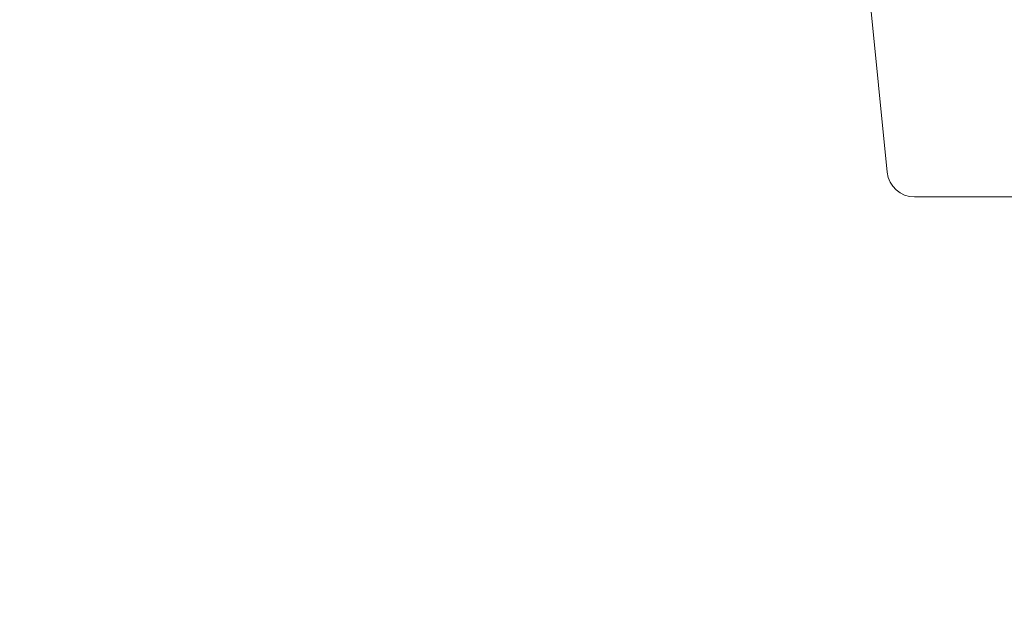
# Model space of a CAD drawing. Extents: x -39 to 79, y -10 to 58.
# Drawn here: x 50 to 52, y 2 to 4 of the extents above; entities that cross this region are included whole.
import ezdxf

# ---------------------------------------------------------------- set-up
doc = ezdxf.new("R2010")
doc.units = 0
doc.header["$LTSCALE"] = 0.25
doc.header["$MEASUREMENT"] = 0
doc.layers.get('0').update_dxf_attribs({"linetype": 'CONTINUOUS', "lineweight": 13})
doc.layers.get('DEFPOINTS').update_dxf_attribs({"linetype": 'CONTINUOUS'})
doc.layers.add('Text', color=7, linetype='CONTINUOUS', lineweight=15)
doc.styles.add('ROMAND', font='romand.shx', dxfattribs={"oblique": 15})
doc.dimstyles.new('ROMAND', dxfattribs={"dimscale": 5.25, "dimtxt": 0.145, "dimasz": 0.188, "dimexe": 0.0625, "dimexo": 0.0625, "dimgap": 0.0625, "dimtad": 0, "dimtih": 1, "dimtoh": 1, "dimdec": 3, "dimzin": 0, "dimdsep": 46, "dimlunit": 4, "dimtxsty": 'ROMAND', "dimcen": 0, "dimadec": 0, "dimazin": 0, "dimtfac": 1, "dimtdec": 3, "dimtofl": 0, "dimtmove": 0, "dimatfit": 3, "dimfxl": 0, "dimtolj": 1, "dimtzin": 0, "dimarcsym": 0})

# ---------------------------------------------------------------- blocks, each defined once
blk = doc.blocks.new('*D12')
at = {"layer": 'DEFPOINTS', "color": 0}
for p in [(52.7692, 6.7851), (54.2867, 6.7851)]:
    blk.add_point(p, dxfattribs=at)
at = {"layer": 'Text', "color": 0, "lineweight": -2}
blk.add_line((50.5132, 6.7851), (51.6412, 6.7851), dxfattribs=at)
at = {"layer": 'Text', "color": 0}
blk.add_solid([(51.6412, 6.9731), (51.6412, 6.5971), (52.7692, 6.7851)], dxfattribs=at)
at = {"layer": 'Text', "color": 0, "insert": (41.5528, 6.7851), "char_height": 0.87, "attachment_point": 5, "style": 'ROMAND'}
blk.add_mtext('\\A1;MOUNTING DISK\\Pw/ #10-24x \\A1;{\\H0.7X;\\S3/4;}" S.S.\\PHEX WASHER HEAD\\PTHREAD-CUTTING SCREWS\\P(3 @ 120%%D)', dxfattribs=at)
blk = doc.blocks.new('*D27')
at = {"layer": 'DEFPOINTS', "color": 0}
for p in [(52.5456, -1.0376), (52.8309, -1.0376)]:
    blk.add_point(p, dxfattribs=at)
at = {"layer": 'Text', "color": 0, "lineweight": -2}
blk.add_line((50.2896, -1.0376), (51.4176, -1.0376), dxfattribs=at)
at = {"layer": 'Text', "color": 0}
blk.add_solid([(51.4176, -0.8496), (51.4176, -1.2256), (52.5456, -1.0376)], dxfattribs=at)
at = {"layer": 'Text', "color": 0, "insert": (44.1597, -1.0376), "char_height": 0.87, "attachment_point": 5, "style": 'ROMAND'}
blk.add_mtext('\\A1;(4) \\A1;{\\H0.7x;\\S5/16;}"-18x {\\H0.7x;\\S3/4;}" \\PS.S. CONE POINT\\PSET SCREW', dxfattribs=at)

msp = doc.modelspace()

# ---------------------------------------------------------------- linework, layer by layer
for p, q in [((51.6432, 3.2897), (51.5341, 4.3803)), ((60.3422, 3.2333), (51.7053, 3.2334))]:
    msp.add_line(p, q)
msp.add_arc((51.7053, 3.2959), 0.0625, 185.7106, 270)

# ---------------------------------------------------------------- dimensions: what is measured, and where the dimension line sits
at = {"layer": 'Text'}
for p1, p2, text, picture, middle in [((54.2867, 6.7851), (52.7692, 6.7851), 'MOUNTING DISK\\Pw/ #10-24x \\A1;{\\H0.7X;\\S3/4;}" S.S.\\PHEX WASHER HEAD\\PTHREAD-CUTTING SCREWS\\P(3 @ 120%%D)', '*D12', (41.5528, 6.7851)), ((52.8309, -1.0376), (52.5456, -1.0376), '(4) \\A1;{\\H0.7x;\\S5/16;}"-18x {\\H0.7x;\\S3/4;}" \\PS.S. CONE POINT\\PSET SCREW', '*D27', (44.1597, -1.0376))]:
    dim = msp.add_diameter_dim_2p(p1=p1, p2=p2, text=text, dimstyle='ROMAND', override={"dimscale": 6}, dxfattribs=at)
    dim.commit()
    dim.dimension.update_dxf_attribs({"geometry": picture, "text_midpoint": middle})

doc.saveas('drawing.dxf')
